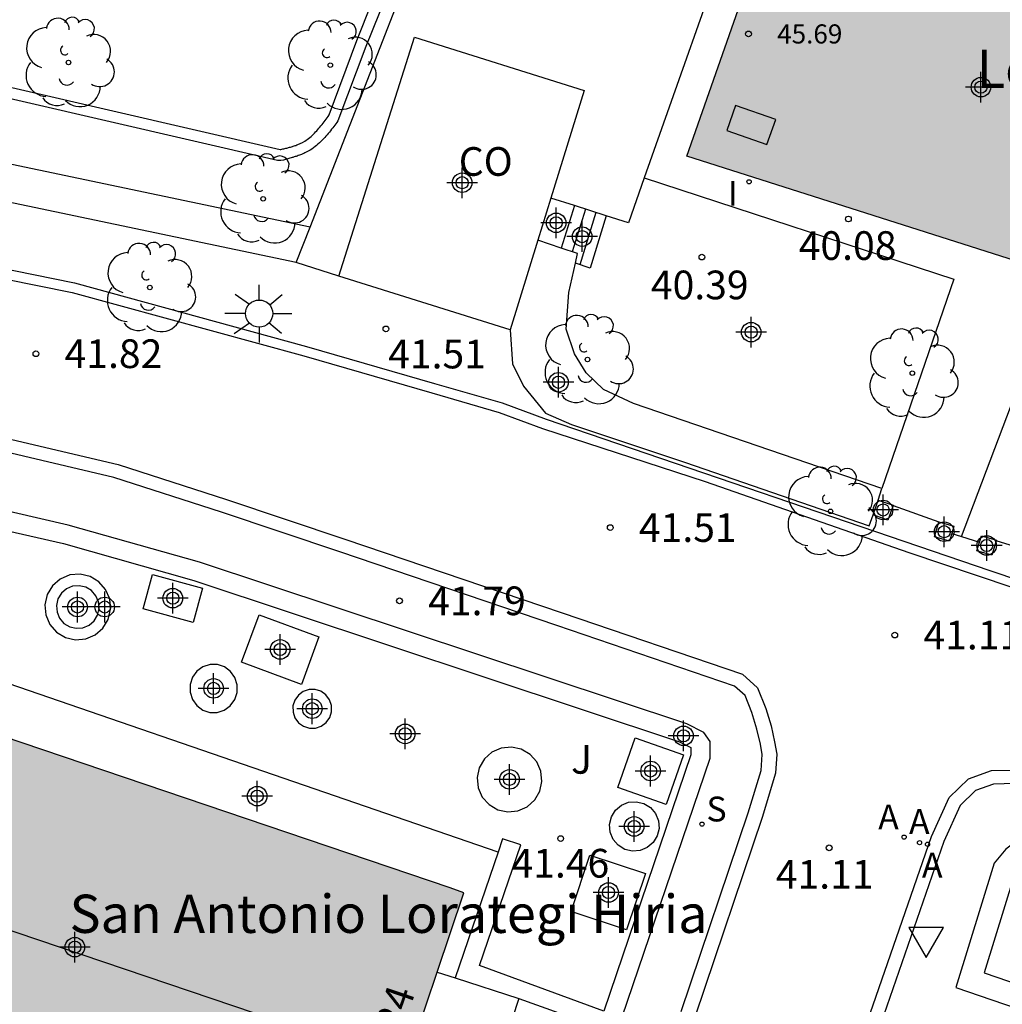
# Model space of a CAD drawing. Units: metres. Extents: x 585543 to 585901, y 4796789 to 4797041.
# Drawn here: x 585673 to 585699, y 4796869 to 4796894 of the extents above; entities that cross this region are included whole.
import ezdxf

# ---------------------------------------------------------------- set-up
doc = ezdxf.new("R2010")
doc.units = ezdxf.units.M
doc.header["$MEASUREMENT"] = 0
for name, color, linetype in [('020204', 9, 'Continuous'), ('020308', 9, 'Continuous'), ('060108', 9, 'Continuous'), ('060113', 4, 'Continuous'), ('060117', 9, 'Continuous'), ('060124', 9, 'Continuous'), ('060141', 9, 'Continuous'), ('060145', 9, 'Continuous'), ('070105', 6, 'Continuous'), ('070106', 6, 'Continuous'), ('070110', 9, 'Continuous'), ('080106', 1, 'Continuous'), ('080107', 9, 'Continuous'), ('080109', 9, 'Continuous'), ('080201', 9, 'Continuous'), ('080301', 9, 'Continuous'), ('080303', 9, 'Continuous'), ('080304', 9, 'Continuous'), ('080308', 9, 'Continuous'), ('100105', 3, 'Continuous'), ('100107', 3, 'Continuous'), ('100116', 71, 'Continuous'), ('100202', 3, 'Continuous'), ('100302', 7, 'Continuous'), ('200205', 4, 'Continuous'), ('200305', 4, 'Continuous'), ('210204', 9, 'Continuous'), ('210304', 9, 'Continuous'), ('250206', 9, 'Continuous'), ('260205', 9, 'Continuous'), ('270204', 9, 'Continuous'), ('270304', 9, 'Continuous'), ('990501', 21, 'Continuous'), ('C_Edificios', 5, 'Continuous'), ('Centroides', 1, 'Continuous')]:
    doc.layers.add(name, color=color, linetype=linetype)
doc.layers.add('080111', color=7, linetype='Continuous', lineweight=30)
doc.styles.add('ARIAL', font='arial.ttf', dxfattribs={"height": 1})
doc.styles.add('ARIALI', font='ariali.ttf', dxfattribs={"height": 1})
doc.styles.add('ROMANS', font='romans__.ttf', dxfattribs={"height": 1})

# ---------------------------------------------------------------- blocks, each defined once
blk = doc.blocks.new('COTAPU')
blk.add_circle((0, 0), 0.075)
blk = doc.blocks.new('ARBOL')
blk.add_circle((0, 0), 0.0587)
for centre, radius, start, end in [((-0.28, 0.855), 0.3, 359.2878, 173.6078), ((0.097, 0.97), 0.21, 23.1565, 160.4665), ((0.438, 0.881), 0.24, 301.578, 139.328), ((-0.564, 0.381), 0.532, 92.28, 254.58), ((0.656, 0.288), 0.443, 319.8556, 114.7656), ((-0.091, 0.321), 0.12, 119.14, 310.56), ((0.819, -0.249), 0.383, 235.5275, 62.0275), ((-0.556, -0.339), 0.555, 142.64, 266.54), ((-0.039, -0.384), 0.21, 189.64, 323.88), ((0.299, -0.624), 0.532, 224.67, 0.24), ((-0.301, -0.676), 0.45, 213.78, 295.32)]:
    blk.add_arc(centre, radius, start, end)
blk = doc.blocks.new('ABAS')
blk.add_circle((0, 0), 0.055)
blk = doc.blocks.new('PUNTO')
blk.add_circle((0, 0), 0.075)
blk = doc.blocks.new('FAROLA')
for p, q in [((0, 0.355), (0, 0.755)), ((-0.63, 0.51), (-0.255, 0.245)), ((0.605, 0.49), (0.276, 0.223)), ((-0.355, 0), (-0.895, 0)), ((0.355, 0), (0.855, 0)), ((-0.65, -0.52), (-0.255, -0.24)), ((0.585, -0.52), (0.256, -0.246)), ((0, -0.355), (0, -0.755))]:
    blk.add_line(p, q)
blk.add_circle((0, 0), 0.355)
blk = doc.blocks.new('SANEA')
blk.add_circle((0, 0), 0.055)
blk = doc.blocks.new('SETRA')
at = {"linetype": 'Continuous'}
blk.add_lwpolyline([(0.451, 0.26), (-0.45, 0.26), (-0.001, -0.52)], close=True, dxfattribs=at)
blk = doc.blocks.new('REIND')
blk.add_circle((0, 0), 0.055)
blk = doc.blocks.new('Centroide')
for points in [[(0, -0.402), (0, 0.402)], [(0.402, 0), (-0.402, 0)]]:
    blk.add_lwpolyline(points)
for radius in [0.256, 0.159]:
    blk.add_circle((0, 0), radius)

msp = doc.modelspace()

# ---------------------------------------------------------------- hatches: boundary and pattern name
at = {"layer": '990501'}
for points in [[(585710.44, 4796893.895), (585696.172, 4796898.468), (585695.472, 4796896.283), (585692.96, 4796897.164), (585690.733, 4796890.812), (585711.1, 4796884.316), (585714.62, 4796883.172), (585716.36, 4796888.523), (585716.446, 4796888.751), (585711.952, 4796890.298), (585711.8, 4796889.873), (585709.356, 4796890.7)], [(585684.904, 4796871.542), (585684.545, 4796871.669), (585667.474, 4796877.449), (585658.777, 4796851.449), (585667.752, 4796848.387), (585673.432, 4796865.366), (585681.928, 4796862.695)]]:
    msp.add_hatch(color=256, dxfattribs=at).paths.add_polyline_path(points, flags=0)

# ---------------------------------------------------------------- linework, layer by layer
at = {"layer": '060108', "flags": 128}
for points in [[(585651.79, 4796894.893), (585652.258, 4796894.113), (585652.786, 4796893.649), (585654.002, 4796892.757), (585655.649, 4796891.861), (585657.173, 4796891.209), (585658.745, 4796890.685), (585659.821, 4796890.413), (585663.373, 4796889.773), (585669.437, 4796888.568), (585674.717, 4796887.496), (585680.785, 4796885.836), (585684.136, 4796884.868), (585685.908, 4796884.356), (585687.052, 4796883.928), (585698.659, 4796879.974), (585706.892, 4796877.197)], [(585690.589, 4796868.439), (585692.341, 4796873.63), (585692.677, 4796874.742), (585692.705, 4796875.158), (585692.657, 4796875.426), (585692.569, 4796875.826), (585692.437, 4796876.254), (585692.261, 4796876.702), (585691.985, 4796876.95), (585687.337, 4796878.534), (585681.657, 4796880.458), (585678.562, 4796881.498), (585675.746, 4796882.407), (585671.494, 4796883.407), (585667.918, 4796884.087), (585665.286, 4796884.455), (585662.147, 4796884.992), (585659.598, 4796885.341), (585659.84, 4796887.108), (585655.709, 4796887.678), (585655.194, 4796887.748), (585652.88, 4796888.073), (585652.283, 4796888.157)], [(585699.313, 4796874.398), (585698.753, 4796874.386), (585698.285, 4796874.214), (585697.885, 4796873.822), (585697.453, 4796872.886), (585695.021, 4796865.855), (585693.809, 4796862.171), (585691.541, 4796855.579), (585691.525, 4796855.311), (585691.565, 4796855.007), (585691.653, 4796854.807), (585691.901, 4796854.587), (585696.996, 4796852.899), (585698.216, 4796852.407), (585699.116, 4796852.027)]]:
    msp.add_lwpolyline(points, dxfattribs=at)
at = {"layer": '060113', "flags": 128}
for points in [[(585651.556, 4796894.775), (585652.053, 4796893.946), (585652.62, 4796893.447), (585653.86, 4796892.538), (585655.533, 4796891.628), (585657.079, 4796890.966), (585658.67, 4796890.436), (585659.765, 4796890.159), (585663.324, 4796889.517), (585669.386, 4796888.313), (585674.657, 4796887.243), (585680.715, 4796885.585), (585684.064, 4796884.618), (585685.827, 4796884.109), (585686.962, 4796883.684), (585691.215, 4796882.301), (585696.543, 4796880.441), (585707.263, 4796876.833)], [(585652.283, 4796888.157), (585652.33, 4796888.504), (585660.235, 4796887.407), (585659.993, 4796885.648), (585662.225, 4796885.339), (585665.357, 4796884.803), (585667.991, 4796884.434), (585671.584, 4796883.752), (585675.858, 4796882.745), (585678.692, 4796881.832), (585681.79, 4796880.791), (585687.471, 4796878.866), (585692.189, 4796877.259), (585692.584, 4796876.905), (585692.797, 4796876.366), (585692.937, 4796875.911), (585693.03, 4796875.491), (585693.088, 4796875.172), (585693.055, 4796874.67), (585692.705, 4796873.513), (585690.951, 4796868.316)], [(585699.713, 4796851.204), (585698.961, 4796851.704), (585698.095, 4796852.07), (585696.887, 4796852.557), (585691.735, 4796854.264), (585691.372, 4796854.581), (585691.228, 4796854.901), (585691.175, 4796855.291), (585691.195, 4796855.644), (585693.479, 4796862.281), (585694.691, 4796865.966), (585697.13, 4796873.017), (585697.599, 4796874.031), (585698.106, 4796874.522), (585698.704, 4796874.738), (585699.358, 4796874.751)]]:
    msp.add_lwpolyline(points, dxfattribs=at)
at = {"layer": '060117', "flags": 128}
for points in [[(585687.795, 4796889.52), (585687.451, 4796888.408)], [(585688.628, 4796889.254), (585688.203, 4796887.882), (585687.821, 4796888.009)]]:
    msp.add_lwpolyline(points, dxfattribs=at)
at = {"layer": '060124', "flags": 128}
for points in [[(585684.207, 4796869.469), (585684.672, 4796869.317)], [(585684.672, 4796869.317), (585686.338, 4796868.776)], [(585686.338, 4796868.776), (585685.498, 4796866.198)]]:
    msp.add_lwpolyline(points, dxfattribs=at)
at = {"layer": '060141', "flags": 128}
for points in [[(585688.08, 4796889.429), (585687.734, 4796888.311)], [(585688.357, 4796889.34), (585687.934, 4796887.971)]]:
    msp.add_lwpolyline(points, dxfattribs=at)
at = {"layer": '060145', "flags": 128}
msp.add_lwpolyline([(585685.797, 4796872.603), (585667.906, 4796878.762), (585667.496, 4796877.441)], dxfattribs=at)
at = {"layer": '070105', "flags": 128}
for points in [[(585680.879, 4796888.956), (585685.004, 4796899.553), (585686.39, 4796903.455)], [(585660.05, 4796895.627), (585680.094, 4796890.983), (585680.119, 4796890.989), (585680.144, 4796890.994), (585680.169, 4796891), (585680.194, 4796891.006), (585680.219, 4796891.012), (585680.244, 4796891.018), (585680.269, 4796891.024), (585680.294, 4796891.03), (585680.319, 4796891.036), (585680.343, 4796891.043), (585680.368, 4796891.049), (585680.392, 4796891.056), (585680.416, 4796891.064), (585680.44, 4796891.071), (585680.464, 4796891.079), (585680.488, 4796891.087), (585680.511, 4796891.095), (585680.534, 4796891.104), (585680.557, 4796891.113), (585680.58, 4796891.123), (585680.602, 4796891.133), (585680.625, 4796891.144), (585680.683, 4796891.173), (585680.74, 4796891.206), (585680.774, 4796891.228), (585680.808, 4796891.251), (585680.841, 4796891.276), (585680.873, 4796891.302), (585680.905, 4796891.328), (585680.936, 4796891.356), (585680.966, 4796891.385), (585680.996, 4796891.415), (585681.025, 4796891.445), (585681.054, 4796891.477), (585681.082, 4796891.509), (585681.11, 4796891.541), (585681.138, 4796891.574), (585681.165, 4796891.608), (585681.192, 4796891.642), (585681.219, 4796891.677), (585681.246, 4796891.712), (585681.272, 4796891.747), (585681.298, 4796891.782), (585681.325, 4796891.818), (585681.351, 4796891.853), (585681.377, 4796891.889), (585682.107, 4796893.834), (585685.757, 4796903.023)], [(585686.045, 4796902.867), (585682.336, 4796893.679), (585681.606, 4796891.734), (585681.578, 4796891.696), (585681.551, 4796891.659), (585681.524, 4796891.624), (585681.498, 4796891.589), (585681.471, 4796891.551), (585681.442, 4796891.514), (585681.414, 4796891.478), (585681.386, 4796891.443), (585681.356, 4796891.404), (585681.323, 4796891.366), (585681.294, 4796891.332), (585681.263, 4796891.298), (585681.23, 4796891.261), (585681.196, 4796891.226), (585681.162, 4796891.192), (585681.127, 4796891.158), (585681.087, 4796891.122), (585681.049, 4796891.091), (585681.013, 4796891.062), (585680.969, 4796891.028), (585680.926, 4796890.999), (585680.883, 4796890.972), (585680.812, 4796890.93), (585680.743, 4796890.896), (585680.715, 4796890.883), (585680.689, 4796890.871), (585680.659, 4796890.858), (585680.63, 4796890.846), (585680.602, 4796890.835), (585680.572, 4796890.825), (585680.545, 4796890.816), (585680.516, 4796890.806), (585680.492, 4796890.799), (585680.468, 4796890.791), (585680.433, 4796890.781), (585680.408, 4796890.775), (585680.384, 4796890.768), (585680.351, 4796890.76), (585680.186, 4796890.71), (585680.117, 4796890.701), (585680.027, 4796890.695), (585659.983, 4796895.339)], [(585680.518, 4796888.027), (585680.879, 4796888.956)], [(585681.633, 4796887.67), (585680.518, 4796888.027)], [(585697.917, 4796880.863), (585700.505, 4796887.695)], [(585697.665, 4796880.943), (585697.917, 4796880.863)], [(585697.917, 4796880.863), (585698.391, 4796880.713)]]:
    msp.add_lwpolyline(points, dxfattribs=at)
at = {"layer": '070106', "flags": 128}
for points in [[(585696.128, 4796881.677), (585697.328, 4796881.244)], [(585700.036, 4796880.376), (585698.828, 4796880.752)]]:
    msp.add_lwpolyline(points, dxfattribs=at)
at = {"layer": '070110', "flags": 128}
for points in [[(585695.735, 4796881.814), (585696.128, 4796881.678)], [(585696.128, 4796881.677), (585695.992, 4796881.293), (585695.605, 4796881.43)], [(585696.128, 4796881.678), (585696.128, 4796881.677)], [(585697.665, 4796880.943), (585697.604, 4796880.736), (585697.212, 4796880.852), (585697.328, 4796881.244)], [(585697.328, 4796881.244), (585697.72, 4796881.128)], [(585697.72, 4796881.128), (585697.665, 4796880.943)], [(585698.828, 4796880.752), (585698.716, 4796880.372), (585698.324, 4796880.488), (585698.391, 4796880.713)], [(585698.391, 4796880.713), (585698.44, 4796880.88), (585698.832, 4796880.764)], [(585698.832, 4796880.764), (585698.828, 4796880.752)]]:
    msp.add_lwpolyline(points, dxfattribs=at)
at = {"layer": '080106', "flags": 128}
msp.add_lwpolyline([(585692.008, 4796892.136), (585691.778, 4796891.484), (585692.828, 4796891.116), (585693.058, 4796891.768), (585692.008, 4796892.136)], dxfattribs=at)
at = {"layer": '080107', "flags": 128}
for points in [[(585681.633, 4796887.67), (585683.609, 4796893.928)], [(585683.609, 4796893.928), (585688.05, 4796892.533), (585687.179, 4796889.717)], [(585687.179, 4796889.717), (585686.839, 4796888.617)], [(585686.839, 4796888.617), (585686.113, 4796886.268)], [(585686.113, 4796886.268), (585681.633, 4796887.67)]]:
    msp.add_lwpolyline(points, dxfattribs=at).dxf.unprotected_set("ltscale", 0)
at = {"layer": '080109', "flags": 128}
msp.add_lwpolyline([(585683.393, 4796867.051), (585670.376, 4796871.454)], dxfattribs=at)
at = {"layer": '080111', "flags": 128}
for points in [[(585700.505, 4796887.695), (585690.733, 4796890.812), (585692.96, 4796897.164), (585695.472, 4796896.283), (585696.172, 4796898.468)], [(585684.207, 4796869.469), (585684.904, 4796871.542), (585684.545, 4796871.669), (585667.496, 4796877.441)], [(585683.343, 4796866.9), (585684.207, 4796869.469)]]:
    msp.add_lwpolyline(points, dxfattribs=at)
at = {"layer": '100105', "flags": 128}
for points in [[(585686.338, 4796868.776), (585688.897, 4796867.862), (585691.341, 4796875.061), (585691.345, 4796875.501), (585691.177, 4796875.733), (585690.737, 4796875.957), (585677.986, 4796880.19), (585674.55, 4796881.162), (585671.686, 4796881.818), (585663.122, 4796883.351)], [(585711.212, 4796869.062), (585699.629, 4796872.906), (585699.345, 4796872.886), (585699.081, 4796872.686), (585698.769, 4796872.314), (585697.769, 4796869.066), (585709.069, 4796865.189)]]:
    msp.add_lwpolyline(points, dxfattribs=at)
at = {"layer": '100107', "flags": 128}
for points in [[(585680.518, 4796888.027), (585666.472, 4796890.977), (585658.144, 4796892.806), (585656.98, 4796893.214), (585655.788, 4796893.926), (585654.829, 4796894.782), (585654.749, 4796895.138), (585654.821, 4796895.498), (585654.957, 4796895.814), (585655.225, 4796896.098), (585655.585, 4796896.398), (585657.357, 4796897.981)], [(585680.879, 4796888.956), (585666.683, 4796891.937), (585658.432, 4796893.749), (585657.425, 4796894.098), (585656.39, 4796894.714), (585655.798, 4796895.246)], [(585687.451, 4796888.408), (585686.839, 4796888.617)], [(585687.821, 4796888.009), (585687.877, 4796888.262), (585687.451, 4796888.408)], [(585695.838, 4796882.118), (585689.339, 4796884.341), (585688.559, 4796884.705), (585688.102, 4796885.144), (585687.799, 4796885.638), (585687.574, 4796886.282), (585687.65, 4796887.245), (585687.821, 4796888.009)], [(585686.113, 4796886.268), (585686.174, 4796885.381), (585686.465, 4796884.797), (585687.04, 4796884.091), (585687.719, 4796883.793), (585690.671, 4796882.805), (585695.507, 4796881.141), (585695.605, 4796881.43)], [(585663.035, 4796882.859), (585671.586, 4796881.328), (585674.426, 4796880.677), (585677.839, 4796879.712), (585690.544, 4796875.494), (585690.842, 4796875.343), (585690.842, 4796875.146), (585688.561, 4796868.447), (585685.309, 4796869.635), (585686.39, 4796872.792), (585685.917, 4796872.954), (585685.797, 4796872.603)], [(585695.735, 4796881.814), (585695.838, 4796882.118)], [(585695.605, 4796881.43), (585695.735, 4796881.814)], [(585675.662, 4796878.958), (585675.638, 4796879.227), (585675.533, 4796879.475), (585675.356, 4796879.679), (585675.125, 4796879.818), (585674.862, 4796879.878), (585674.593, 4796879.855), (585674.345, 4796879.749), (585674.141, 4796879.572), (585674.003, 4796879.341), (585673.942, 4796879.078), (585673.966, 4796878.809), (585674.071, 4796878.561), (585674.248, 4796878.357), (585674.479, 4796878.218), (585674.742, 4796878.158), (585675.011, 4796878.181), (585675.259, 4796878.287), (585675.463, 4796878.464), (585675.601, 4796878.695), (585675.662, 4796878.958)], [(585677.822, 4796878.614), (585676.513, 4796878.971), (585676.758, 4796879.87), (585678.067, 4796879.513), (585677.822, 4796878.614)], [(585675.359, 4796878.978), (585675.343, 4796879.153), (585675.275, 4796879.314), (585675.161, 4796879.447), (585675.011, 4796879.536), (585674.841, 4796879.575), (585674.667, 4796879.56), (585674.506, 4796879.492), (585674.374, 4796879.377), (585674.285, 4796879.228), (585674.245, 4796879.057), (585674.261, 4796878.883), (585674.329, 4796878.722), (585674.443, 4796878.589), (585674.593, 4796878.5), (585674.763, 4796878.461), (585674.937, 4796878.476), (585675.098, 4796878.544), (585675.23, 4796878.659), (585675.319, 4796878.808), (585675.359, 4796878.978)], [(585679.545, 4796878.814), (585681.111, 4796878.236), (585680.653, 4796876.994), (585679.087, 4796877.572), (585679.545, 4796878.814)], [(585678.969, 4796876.782), (585678.97, 4796876.981), (585678.911, 4796877.17), (585678.798, 4796877.331), (585678.642, 4796877.449), (585678.458, 4796877.512), (585678.264, 4796877.514), (585678.079, 4796877.454), (585677.921, 4796877.338), (585677.806, 4796877.178), (585677.745, 4796876.99), (585677.744, 4796876.791), (585677.803, 4796876.602), (585677.916, 4796876.441), (585678.072, 4796876.323), (585678.256, 4796876.26), (585678.45, 4796876.258), (585678.635, 4796876.318), (585678.793, 4796876.434), (585678.908, 4796876.594), (585678.969, 4796876.782)], [(585681.441, 4796876.278), (585681.44, 4796876.438), (585681.389, 4796876.59), (585681.294, 4796876.719), (585681.164, 4796876.812), (585681.012, 4796876.86), (585680.853, 4796876.859), (585680.702, 4796876.808), (585680.574, 4796876.713), (585680.481, 4796876.583), (585680.433, 4796876.43), (585680.434, 4796876.27), (585680.485, 4796876.118), (585680.58, 4796875.989), (585680.71, 4796875.896), (585680.862, 4796875.848), (585681.021, 4796875.849), (585681.172, 4796875.9), (585681.3, 4796875.995), (585681.393, 4796876.125), (585681.441, 4796876.278)], [(585690.649, 4796875.149), (585690.191, 4796873.851), (585688.929, 4796874.297), (585689.387, 4796875.595), (585690.649, 4796875.149)], [(585686.945, 4796874.457), (585686.918, 4796874.721), (585686.811, 4796874.965), (585686.634, 4796875.163), (585686.405, 4796875.297), (585686.145, 4796875.353), (585685.881, 4796875.326), (585685.637, 4796875.219), (585685.439, 4796875.043), (585685.305, 4796874.814), (585685.249, 4796874.554), (585685.276, 4796874.29), (585685.383, 4796874.046), (585685.56, 4796873.848), (585685.789, 4796873.714), (585686.049, 4796873.658), (585686.313, 4796873.685), (585686.557, 4796873.792), (585686.755, 4796873.969), (585686.889, 4796874.197), (585686.945, 4796874.457)], [(585688.713, 4796873.329), (585688.761, 4796873.527), (585688.867, 4796873.7), (585689.022, 4796873.832), (585689.21, 4796873.909), (585689.413, 4796873.925), (585689.611, 4796873.877), (585689.784, 4796873.771), (585689.916, 4796873.616), (585689.993, 4796873.428), (585690.009, 4796873.225), (585689.961, 4796873.027), (585689.855, 4796872.854), (585689.7, 4796872.722), (585689.512, 4796872.645), (585689.309, 4796872.629), (585689.111, 4796872.677), (585688.938, 4796872.783), (585688.806, 4796872.938), (585688.729, 4796873.126), (585688.713, 4796873.329)], [(585685.797, 4796872.603), (585684.672, 4796869.317)], [(585689.649, 4796872.046), (585689.159, 4796870.569), (585687.709, 4796871.05), (585688.199, 4796872.527), (585689.649, 4796872.046)], [(585699.56, 4796872.297), (585699.497, 4796872.249), (585699.307, 4796872.021), (585698.513, 4796869.445), (585709.547, 4796865.659), (585710.468, 4796868.677)]]:
    msp.add_lwpolyline(points, dxfattribs=at)
at = {"layer": '100116', "flags": 128}
for points in [[(585686.39, 4796903.455), (585693.29, 4796900.86), (585692.088, 4796897.233), (585689.621, 4796890.242)], [(585689.621, 4796890.242), (585689.207, 4796889.069), (585688.628, 4796889.254)], [(585689.621, 4796890.242), (585697.719, 4796887.593), (585695.838, 4796882.118)], [(585687.795, 4796889.52), (585687.179, 4796889.717)], [(585688.628, 4796889.254), (585687.795, 4796889.52)]]:
    msp.add_lwpolyline(points, dxfattribs=at)

# ---------------------------------------------------------------- block references
at = {"layer": '020204', "rotation": 359.9987685839998}
for p in [(585694.96, 4796889.168, 40.084), (585691.128, 4796888.172, 40.392), (585682.863, 4796886.292, 41.512), (585673.709, 4796885.644, 41.816), (585688.732, 4796881.096, 41.506), (585683.219, 4796879.179, 41.788), (585696.174, 4796878.284, 41.11), (585687.435, 4796872.958, 41.456), (585694.458, 4796872.718, 41.108)]:
    msp.add_blockref('COTAPU', p, dxfattribs=at)
at = {"layer": '080201', "rotation": 359.9987685839998}
msp.add_blockref('PUNTO', (585692.348, 4796894.009, 45.694), dxfattribs=at)
at = {"layer": '100202', "rotation": 359.9987685839998}
for p in [(585674.561, 4796893.264), (585681.409, 4796893.192), (585679.653, 4796889.696), (585676.688, 4796887.377), (585688.136, 4796885.492), (585696.632, 4796885.136), (585694.492, 4796881.52)]:
    msp.add_blockref('ARBOL', p, dxfattribs=at)
at = {"layer": '200205', "rotation": 359.9987685839998}
for p in [(585696.418, 4796872.997, 41.079), (585696.821, 4796872.854, 41.051), (585697.03, 4796872.811, 41.033)]:
    msp.add_blockref('ABAS', p, dxfattribs=at)
at = {"layer": '210204', "rotation": 359.9987685839998}
msp.add_blockref('SANEA', (585691.131, 4796873.337, 41.325), dxfattribs=at)
at = {"layer": '250206', "rotation": 359.9987685839998}
msp.add_blockref('FAROLA', (585679.547, 4796886.694), dxfattribs=at)
at = {"layer": '260205', "rotation": 359.9987685839998}
msp.add_blockref('SETRA', (585696.995, 4796870.369), dxfattribs=at)
at = {"layer": '270204', "rotation": 359.9987685839998}
msp.add_blockref('REIND', (585692.363, 4796890.141, 40.087), dxfattribs=at)
at = {"layer": 'C_Edificios', "rotation": 359.9987685839998}
for p in [(585698.427, 4796892.617), (585674.727, 4796870.118)]:
    msp.add_blockref('Centroide', p, dxfattribs=at)
at = {"layer": 'Centroides', "rotation": 359.9987685839998}
for p in [(585684.858, 4796890.117), (585687.317, 4796889.067), (585687.997, 4796888.707), (585692.417, 4796886.207), (585687.377, 4796884.897), (585695.867, 4796881.557), (585697.467, 4796880.987), (585698.577, 4796880.627), (585677.288, 4796879.248), (585674.798, 4796879.018), (585675.508, 4796879.018), (585680.097, 4796877.908), (585678.357, 4796876.888), (585680.937, 4796876.358), (585683.367, 4796875.698), (585690.647, 4796875.647), (585689.787, 4796874.727), (585686.097, 4796874.508), (585679.497, 4796874.068), (585689.357, 4796873.277), (585688.687, 4796871.548)]:
    msp.add_blockref('Centroide', p, dxfattribs=at)

# ---------------------------------------------------------------- texts
at = {"layer": '020308', "style": 'ARIAL'}
for s, p in [('40.08', (585693.661, 4796888.098)), ('40.39', (585689.794, 4796887.068)), ('41.82', (585674.459, 4796885.269)), ('41.51', (585682.923, 4796885.26)), ('41.51', (585689.482, 4796880.721)), ('41.79', (585683.969, 4796878.804)), ('41.11', (585696.924, 4796877.909)), ('41.46', (585686.149, 4796871.939)), ('41.11', (585693.062, 4796871.649))]:
    msp.add_text(s, height=0.75, rotation=359.9988, dxfattribs=at).set_placement(p)
at = {"layer": '080301', "style": 'ARIAL'}
msp.add_text('CO', height=0.75, rotation=359.9988, dxfattribs=at).set_placement((585684.769, 4796890.298))
at = {"layer": '080303', "style": 'ARIAL'}
msp.add_text('45.69', height=0.5, rotation=359.9988, dxfattribs=at).set_placement((585693.098, 4796893.759))
at = {"layer": '080304', "style": 'ARIALI'}
for s, p in [('Lekuona', (585698.317, 4796892.598)), ('San Antonio Lorategi Hiria', (585674.587, 4796870.492))]:
    msp.add_text(s, height=1, dxfattribs=at).set_placement(p)
at = {"layer": '080308', "style": 'ARIALI'}
msp.add_text('24', height=0.75, rotation=71.335, dxfattribs=at).set_placement((585683.275, 4796867.864))
at = {"layer": '100302', "style": 'ARIAL'}
msp.add_text('J', height=0.75, rotation=359.9988, dxfattribs=at).set_placement((585687.707, 4796874.657))
at = {"layer": '200305', "style": 'ROMANS'}
for p in [(585695.74, 4796873.2), (585696.546, 4796873.081), (585696.884, 4796871.94)]:
    msp.add_text('A', height=0.65, rotation=359.9988, dxfattribs=at).set_placement(p)
at = {"layer": '210304', "style": 'ROMANS'}
msp.add_text('S', height=0.65, rotation=359.9988, dxfattribs=at).set_placement((585691.247, 4796873.408))
at = {"layer": '270304', "style": 'ROMANS'}
msp.add_text('I', height=0.65, rotation=359.9988, dxfattribs=at).set_placement((585691.807, 4796889.516))

doc.saveas('drawing.dxf')
